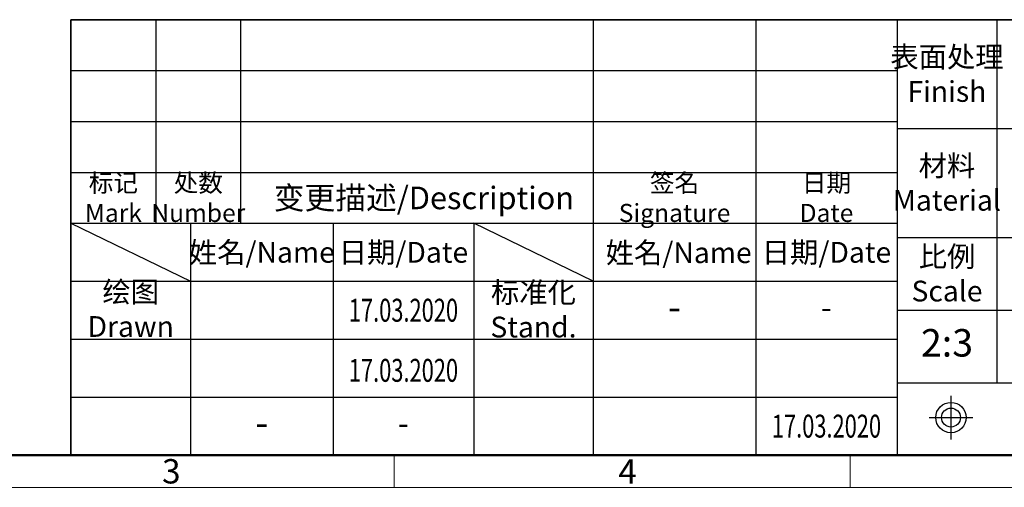
# Model space of a CAD drawing. Units: millimetres. Extents: x 1108 to 1553, y 418 to 733.
# Drawn here: x 1270 to 1430, y 418 to 494 of the extents above; entities that cross this region are included whole.
import ezdxf

# ---------------------------------------------------------------- set-up
doc = ezdxf.new("R2010")
doc.units = ezdxf.units.MM
doc.header["$LTSCALE"] = 65.395
doc.layers.add('Dim', color=3, linetype='CONTINUOUS', lineweight=15)
doc.layers.add('图框', color=7, linetype='CONTINUOUS', lineweight=20)
doc.styles.add('Romans字体', font='romans.shx', dxfattribs={"width": 0.75})
doc.styles.get("Standard").update_dxf_attribs({"font": 'txt', "width": 0.75})

# ---------------------------------------------------------------- blocks, each defined once
blk = doc.blocks.new('A4图框-NEW')
at = {"layer": '图框', "lineweight": 35}
for q in [(1126.93, 531.33), (946.93, 484.03)]:
    blk.add_line((946.93, 531.33), q, dxfattribs=at)
at = {"layer": '图框', "lineweight": -3}
for p, q in [((956.15, 531.33), (956.15, 509.21)), ((965.36, 531.33), (965.36, 509.21)), ((1003.65, 531.33), (1003.65, 484.03)), ((1021.3, 531.33), (1021.3, 484.03)), ((1036.65, 531.33), (1036.65, 484.01)), ((1047.47, 531.33), (1047.47, 507.67)), ((946.93, 525.8), (1036.65, 525.8)), ((946.93, 520.27), (1036.65, 520.27)), ((1036.65, 519.5), (1079.97, 519.5)), ((946.93, 514.74), (1036.65, 514.74)), ((946.93, 509.21), (1036.65, 509.21)), ((946.93, 509.21), (959.91, 502.91)), ((959.91, 509.21), (959.91, 484.03)), ((975.41, 509.21), (975.41, 484.03)), ((990.67, 509.21), (990.67, 484.03)), ((1003.65, 502.91), (990.67, 509.21)), ((1036.65, 507.67), (1079.97, 507.67)), ((1047.48, 507.67), (1047.48, 491.9)), ((946.93, 502.91), (1036.65, 502.91)), ((1036.65, 499.78), (1079.97, 499.78)), ((946.93, 496.62), (1036.65, 496.62)), ((1036.65, 491.9), (1079.97, 491.9)), ((946.93, 490.33), (1036.65, 490.33))]:
    blk.add_line(p, q, dxfattribs=at)
at = {"layer": '图框', "lineweight": 25}
for p, q in [((1042.5, 490.48), (1042.5, 485.74)), ((1040.14, 488.11), (1044.87, 488.11))]:
    blk.add_line(p, q, dxfattribs=at)
at = {"layer": '图框', "lineweight": 50}
blk.add_line((836.85, 484.03), (1126.93, 484.03), dxfattribs=at)
at = {"layer": '图框', "color": 6}
for p, q in [((982.02, 484.03), (982.02, 480.53)), ((1031.55, 484.03), (1031.55, 480.53))]:
    blk.add_line(p, q, dxfattribs=at)
at = {"layer": '图框', "color": 1, "lineweight": 18}
blk.add_line((833.41, 480.53), (1130.41, 480.53), dxfattribs=at)
at = {"layer": '图框', "lineweight": 25}
for radius in [1.65, 1.03]:
    blk.add_circle((1042.5, 488.11), radius, dxfattribs=at)
at = {"layer": '图框', "attachment_point": 5}
for s, insert, char_height, width in [('表面处理\\P{\\Fromans|c134;Finish}', (1042.06, 525.41), 2.2528, 10.82), ('材料\\P{\\Fromans|c134;Material}', (1042.06, 513.59), 2.2528, 10.82), ('标记\\P{\\Fromans|c134;Mark}', (951.54, 511.97), 1.959, 9.2182), ('处数\\P{\\Fromans|c134;Number }', (960.76, 511.97), 1.959, 9.2182), ('签名\\P{\\Fromans|c134;Signature} ', (1012.48, 511.97), 1.959, 17.6488), ('日期\\P{\\Fromans|c134;Date}', (1028.98, 511.97), 1.959, 15.3523), ('  变更描述{\\Fromans|c134;/Description}', (984.51, 511.97), 2.4487, 38.2879), ('姓名{\\Fromans|c134;/Name\\Ftxt|c134; }', (967.66, 506.06), 2.2528, 15.5018), ('日期{\\Fromans|c134;/Date}', (983.04, 506.06), 2.2528, 15.2624), ('姓名{\\Fromans|c134;/Name}', (1012.93, 506.02), 2.2528, 16.9349), ('日期{\\Fromans|c134;/Date}', (1028.98, 506.06), 2.2528, 15.3523), ('比例\\P{\\Fromans|c134;Scale}', (1042.07, 503.73), 2.2528, 10.8293), ('绘图\\P{\\Fromans|c134;Drawn\\Ftxt|c134; }', (953.42, 499.88), 2.2528, 12.9801)]:
    blk.add_mtext(s, dxfattribs=dict(at, insert=insert, char_height=char_height, width=width))
at = {"layer": '图框', "insert": (997.16, 499.82), "char_height": 2.2528, "width": 12.9801, "attachment_point": 5, "style": 'Romans字体'}
blk.add_mtext('{\\f仿宋_GB2312|b0|i0|c134|p49;标准化\\PStand.}', dxfattribs=at)
at = {"layer": '图框', "color": 3, "attachment_point": 5, "style": 'Romans字体'}
for s, insert, char_height, width in [('{\\W0.7;17.03.2020}', (983.04, 499.77), 2.4879, 15.2624), ('-', (1012.48, 499.77), 2.99, 17.6488), ('-', (1028.98, 499.77), 2.49, 15.3523), ('{\\W0.7;17.03.2020}', (983.04, 493.24), 2.4879, 15.2624), ('{\\W0.7;17.03.2020}', (1028.98, 487.18), 2.4879, 15.3523), ('-', (967.66, 487.18), 2.99, 15.5018), ('-', (983.04, 487.18), 2.49, 15.2624)]:
    blk.add_mtext(s, dxfattribs=dict(at, insert=insert, char_height=char_height, width=width))
at = {"layer": '图框', "color": 6, "char_height": 2.65, "width": 2.5579, "attachment_point": 1, "style": 'Romans字体'}
for s, insert in [('3', (956.83, 483.6)), ('4', (1006.38, 483.57))]:
    blk.add_mtext(s, dxfattribs=dict(at, insert=insert))

msp = doc.modelspace()

# ---------------------------------------------------------------- block references
at = {"layer": 'Dim', "xscale": 1.5, "yscale": 1.5, "zscale": 1.5}
msp.add_blockref('A4图框-NEW', (-142.242, -302.535), dxfattribs=at)

# ---------------------------------------------------------------- texts
at = {"layer": '图框', "color": 3, "insert": (1420.861, 441.227), "char_height": 4.4783, "width": 16.24402, "attachment_point": 5, "style": 'Romans字体'}
msp.add_mtext('2:3 ', dxfattribs=at)

doc.saveas('drawing.dxf')
